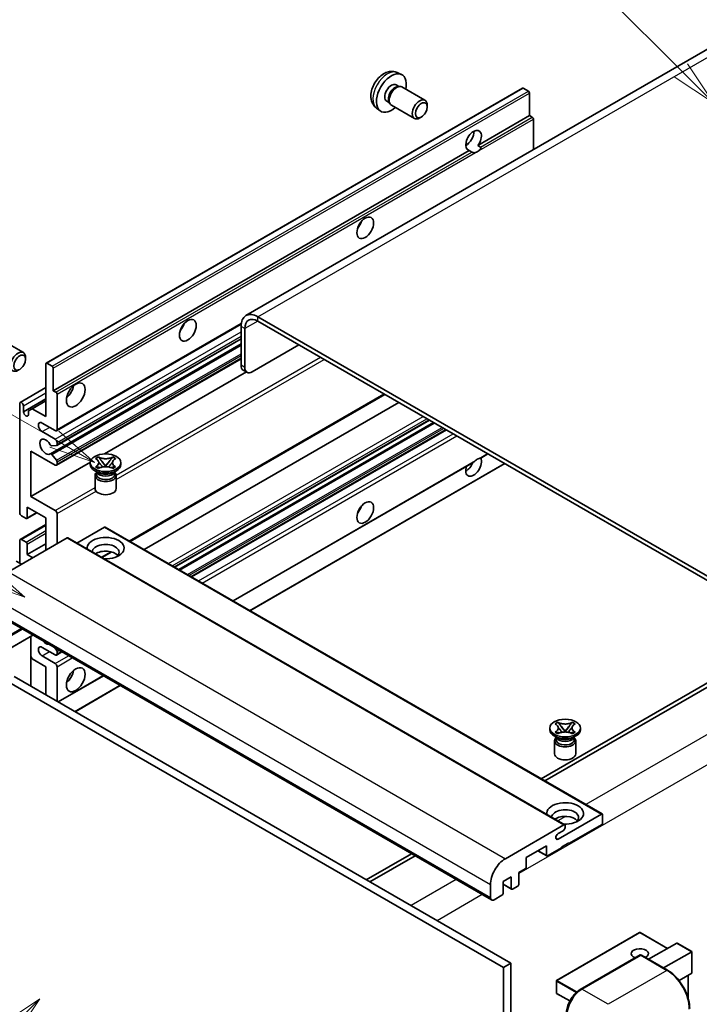
# Model space of a CAD drawing. Units: millimetres. Extents: x -12 to 10224, y 3 to 1689.
# Drawn here: x 276 to 496, y 1150 to 1470 of the extents above; entities that cross this region are included whole.
import ezdxf

# ---------------------------------------------------------------- set-up
doc = ezdxf.new("R2010")
doc.units = ezdxf.units.MM
for name, color, linetype, lineweight in [('Symbol (TK)', 100, 'Continuous', 18), ('Visible (ISO)', 7, 'Continuous', 35), ('Visible Narrow (ISO)', 7, 'Continuous', 25)]:
    doc.layers.add(name, color=color, linetype=linetype, lineweight=lineweight)
doc.styles.add('Note Text (TK2)', font='MS PGothic.ttf')

# ---------------------------------------------------------------- blocks, each defined once
blk = doc.blocks.new('バルーン6')
at = {"layer": 'Symbol (TK)', "color": 100}
for p, q in [((98.145, 249.698), (91.81, 256.033)), ((99.912, 247.93), (98.498, 250.052)), ((97.791, 249.345), (99.912, 247.93)), ((98.145, 249.698), (99.912, 247.93))]:
    blk.add_line(p, q, dxfattribs=at)
at = {"layer": 'Symbol (TK)'}
blk.add_circle((89.697, 258.146), 3, dxfattribs=at)
at = {"layer": 'Symbol (TK)', "color": 7, "insert": (89.697, 258.14), "char_height": 2, "attachment_point": 5, "style": 'Note Text (TK2)'}
blk.add_mtext('6', dxfattribs=at)
blk = doc.blocks.new('バルーン11')
at = {"layer": 'Symbol (TK)', "color": 100}
for p, q in [((60.499, 222.46), (52.864, 226.868)), ((62.664, 221.21), (60.749, 222.893)), ((60.499, 222.46), (62.664, 221.21)), ((60.249, 222.027), (62.664, 221.21))]:
    blk.add_line(p, q, dxfattribs=at)
at = {"layer": 'Symbol (TK)'}
blk.add_circle((50.266, 228.368), 3, dxfattribs=at)
at = {"layer": 'Symbol (TK)', "color": 7, "insert": (50.266, 228.35), "char_height": 2, "attachment_point": 5, "style": 'Note Text (TK2)'}
blk.add_mtext('4', dxfattribs=at)
blk = doc.blocks.new('バルーン12')
at = {"layer": 'Symbol (TK)', "color": 100}
for p, q in [((63.472, 199.474), (61.351, 198.06)), ((61.705, 197.707), (63.472, 199.474)), ((62.058, 197.353), (63.472, 199.474)), ((61.705, 197.707), (51.711, 187.713))]:
    blk.add_line(p, q, dxfattribs=at)
at = {"layer": 'Symbol (TK)'}
blk.add_circle((49.597, 185.599), 3, dxfattribs=at)
at = {"layer": 'Symbol (TK)', "color": 7, "insert": (49.597, 185.576), "char_height": 2, "attachment_point": 5, "style": 'Note Text (TK2)'}
blk.add_mtext('1', dxfattribs=at)
blk = doc.blocks.new('バルーン13')
at = {"layer": 'Symbol (TK)', "color": 100}
for p, q in [((64.266, 229.739), (49.825, 238.076)), ((66.431, 228.489), (64.516, 230.172)), ((64.266, 229.739), (66.431, 228.489)), ((64.016, 229.306), (66.431, 228.489))]:
    blk.add_line(p, q, dxfattribs=at)
at = {"layer": 'Symbol (TK)'}
blk.add_circle((47.227, 239.576), 3, dxfattribs=at)
at = {"layer": 'Symbol (TK)', "color": 7, "insert": (47.227, 239.553), "char_height": 2, "attachment_point": 5, "style": 'Note Text (TK2)'}
blk.add_mtext('11', dxfattribs=at)

msp = doc.modelspace()

# ---------------------------------------------------------------- linework, layer by layer
at = {"layer": 'Visible (ISO)'}
for p, q in [((506.2057, 1464.4439), (349.228, 1373.8128)), ((398.2726, 1452.6911), (399.6306, 1452.0902)), ((284.4003, 1358.3744), (438.9536, 1447.6058)), ((397.9509, 1448.691), (398.8478, 1448.1732)), ((398.4874, 1448.1529), (399.115, 1448.1882)), ((399.832, 1448.03), (407.3118, 1443.7116)), ((440.9078, 1446.6005), (439.2107, 1447.5803)), ((441.2715, 1438.6921), (441.2715, 1445.9706)), ((391.5871, 1441.1115), (392.7866, 1440.236)), ((394.8905, 1443.3902), (395.7874, 1442.8724)), ((395.6247, 1443.1946), (395.908, 1442.6334)), ((396.4035, 1442.0916), (403.8832, 1437.7731)), ((408.022, 1441.5415), (408.0219, 1442.1427)), ((406.1177, 1438.2432), (405.5969, 1437.9426)), ((424.4958, 1429.0067), (441.2715, 1438.6921)), ((442.12, 1438.2022), (441.2715, 1438.6921)), ((442.4836, 1427.654), (442.4836, 1437.5724)), ((420.5437, 1429.1144), (421.254, 1429.5245)), ((424.4958, 1429.0067), (425.3444, 1428.5168)), ((286.7181, 1349.4607), (421.6816, 1427.3819)), ((422.5301, 1426.892), (421.6816, 1427.3819)), ((287.7528, 1336.471), (347.6759, 1371.0676)), ((531.8821, 1270.2022), (353.0851, 1373.4307)), ((531.8821, 1268.8025), (353.0851, 1372.031)), ((347.6303, 1370.2814), (347.6303, 1357.684)), ((348.8425, 1369.5815), (348.8425, 1356.9842)), ((269.5223, 1366.1471), (277.0021, 1361.8287)), ((285.766, 1328.955), (347.6303, 1364.6724)), ((287.8238, 1331.7147), (347.6303, 1366.244)), ((351.2669, 1355.5845), (366.4192, 1364.3326)), ((277.7123, 1359.6585), (277.7122, 1360.2598)), ((284.2937, 1341.0625), (284.2937, 1358.1389)), ((284.6574, 1358.3489), (286.3545, 1357.3691)), ((287.7528, 1325.2733), (347.6303, 1359.8436)), ((286.7181, 1356.7392), (286.7181, 1349.4607)), ((303.3122, 1328.9476), (349.3535, 1355.5296)), ((349.5526, 1355.4146), (348.3404, 1356.1145)), ((275.986, 1345.654), (284.2937, 1350.4505)), ((286.7181, 1349.4607), (287.5666, 1348.9708)), ((287.9303, 1348.341), (287.9303, 1336.8634)), ((311.6059, 1300.5529), (394.2474, 1348.266)), ((275.8085, 1309.919), (275.8085, 1345.2616)), ((277.0207, 1342.6022), (284.2937, 1346.8013)), ((279.8693, 1343.6169), (284.2937, 1346.1714)), ((316.2036, 1297.8985), (398.845, 1345.6115)), ((277.0207, 1344.5618), (277.0207, 1342.6022)), ((278.6571, 1342.9171), (279.8693, 1343.6169)), ((278.6571, 1341.6574), (278.6571, 1342.9171)), ((279.8693, 1343.6169), (284.2937, 1341.0625)), ((287.3242, 1336.5134), (283.0816, 1338.9629)), ((326.0883, 1292.1915), (408.7297, 1339.9046)), ((327.425, 1291.4197), (410.0665, 1339.1328)), ((283.0816, 1336.1635), (287.3242, 1333.714)), ((331.6069, 1289.0053), (414.2484, 1336.7184)), ((287.9303, 1332.6642), (287.9303, 1331.9501)), ((279.445, 1329.8648), (279.445, 1315.1679)), ((287.3242, 1325.3158), (279.445, 1329.8648)), ((287.7485, 1331.6915), (286.2051, 1331.5536)), ((279.445, 1315.1679), (298.7315, 1326.3029)), ((286.2012, 1328.773), (287.7447, 1326.8811)), ((287.9303, 1326.4078), (287.9303, 1325.6657)), ((298.7172, 1325.5257), (298.7172, 1326.0856)), ((300.436, 1327.427), (301.3653, 1327.9635)), ((300.5289, 1327.3733), (300.436, 1327.427)), ((301.3653, 1327.9635), (301.4583, 1327.9099)), ((301.3653, 1327.9635), (301.4719, 1327.8261)), ((302.4216, 1326.6016), (303.6875, 1324.9695)), ((303.6899, 1324.9695), (304.9557, 1326.6016)), ((305.9055, 1327.8261), (306.012, 1327.9635)), ((305.9191, 1327.9099), (306.012, 1327.9635)), ((306.012, 1327.9635), (306.9414, 1327.427)), ((306.9414, 1327.427), (306.8484, 1327.3733)), ((308.6601, 1325.5257), (308.6601, 1326.0856)), ((345.0829, 1281.2249), (422.9628, 1326.1889)), ((425.4259, 1327.611), (427.7244, 1328.938)), ((301.2643, 1322.8663), (300.1733, 1323.4961)), ((300.436, 1324.7442), (300.5289, 1324.7979)), ((301.3653, 1324.2077), (300.436, 1324.7442)), ((300.436, 1324.7442), (300.5426, 1324.7299)), ((300.8502, 1322.8875), (300.6742, 1323.207)), ((300.7101, 1323.1418), (300.7101, 1322.3064)), ((301.4583, 1324.2613), (301.3653, 1324.2077)), ((301.4923, 1324.602), (302.0443, 1324.5277)), ((303.3727, 1324.7856), (303.6887, 1324.968)), ((303.6887, 1324.9686), (303.6887, 1324.968)), ((303.6887, 1324.968), (304.0046, 1324.7856)), ((305.333, 1324.5277), (305.8851, 1324.602)), ((306.012, 1324.2077), (305.9191, 1324.2613)), ((306.9414, 1324.7442), (306.012, 1324.2077)), ((306.113, 1322.8663), (307.204, 1323.4961)), ((306.5272, 1322.8875), (306.7031, 1323.207)), ((306.6672, 1323.1418), (306.6672, 1322.3064)), ((306.8348, 1324.7299), (306.9414, 1324.7442)), ((306.8484, 1324.7979), (306.9414, 1324.7442)), ((350.5378, 1278.0756), (433.1792, 1325.7887)), ((300.2601, 1321.939), (300.2601, 1317.6873)), ((307.1172, 1321.939), (307.1172, 1317.6873)), ((279.445, 1315.1679), (287.3242, 1310.6188)), ((278.2328, 1311.6686), (278.2328, 1308.2393)), ((284.2937, 1308.1693), (278.2328, 1311.6686)), ((277.8692, 1308.0294), (276.4146, 1308.8692)), ((278.1263, 1308.0039), (281.3533, 1309.867)), ((284.2937, 1297.6715), (284.2937, 1308.1693)), ((287.9303, 1309.569), (287.9303, 1299.7711)), ((275.986, 1301.2132), (284.2937, 1306.0097)), ((303.325, 1305.16), (294.3843, 1299.998)), ((303.5822, 1305.1854), (464.8025, 1212.1048)), ((291.2032, 1301.6607), (272.1719, 1290.673)), ((275.8085, 1293.4724), (275.8085, 1300.8209)), ((276.4146, 1301.1708), (277.8692, 1300.331)), ((291.4603, 1301.6862), (452.6807, 1208.6055)), ((278.2328, 1296.2718), (284.2937, 1299.7711)), ((278.2328, 1299.7011), (278.2328, 1296.2718)), ((302.5145, 1295.304), (305.6654, 1297.1232)), ((276.4146, 1293.1225), (274.7175, 1294.1023)), ((278.2328, 1296.2718), (280.0511, 1295.222)), ((267.6782, 1277.2908), (428.8986, 1184.2102)), ((280.0841, 1270.1283), (264.4997, 1261.1306)), ((279.374, 1269.7183), (279.374, 1253.6217)), ((287.3242, 1263.7286), (283.0816, 1266.1781)), ((287.0854, 1266.0861), (287.7485, 1265.2612)), ((279.8693, 1262.4339), (279.374, 1263.2917)), ((284.2937, 1259.8794), (279.8693, 1262.4339)), ((283.0816, 1263.3787), (287.3242, 1260.9292)), ((287.7528, 1263.6861), (289.4975, 1264.6935)), ((287.9303, 1264.7926), (287.9303, 1264.0785)), ((284.2937, 1250.7813), (284.2937, 1259.8794)), ((287.9303, 1259.8794), (287.9303, 1248.6817)), ((273.9902, 1256.73), (435.2105, 1163.6494)), ((288.3234, 1248.4548), (302.9736, 1256.9131)), ((504.608, 1257.9548), (444.998, 1223.5389)), ((446.2102, 1222.8391), (505.8202, 1257.2549)), ((271.5658, 1255.3303), (432.7862, 1162.2497)), ((293.7782, 1245.3054), (308.4284, 1253.7637)), ((447.8158, 1239.4436), (447.8158, 1240.0035)), ((449.5345, 1241.3449), (450.4638, 1241.8815)), ((449.6274, 1241.2913), (449.5345, 1241.3449)), ((450.4638, 1241.8815), (450.5568, 1241.8278)), ((450.4638, 1241.8815), (450.5704, 1241.7441)), ((451.5202, 1240.5195), (452.786, 1238.8875)), ((452.7884, 1238.8875), (454.0542, 1240.5195)), ((455.004, 1241.7441), (455.1105, 1241.8815)), ((455.0176, 1241.8278), (455.1105, 1241.8815)), ((455.1105, 1241.8815), (456.0399, 1241.3449)), ((456.0399, 1241.3449), (455.947, 1241.2913)), ((457.7586, 1239.4436), (457.7586, 1240.0035)), ((450.3628, 1236.7842), (449.2719, 1237.4141)), ((449.5345, 1238.6621), (449.6274, 1238.7158)), ((450.4638, 1238.1256), (449.5345, 1238.6621)), ((449.5345, 1238.6621), (449.6411, 1238.6478)), ((449.9487, 1236.8054), (449.7727, 1237.1249)), ((449.8086, 1237.0597), (449.8086, 1236.2243)), ((450.5568, 1238.1792), (450.4638, 1238.1256)), ((450.5908, 1238.5199), (451.1428, 1238.4456)), ((452.4713, 1238.7035), (452.7872, 1238.8859)), ((452.7872, 1238.8865), (452.7872, 1238.8859)), ((452.7872, 1238.8859), (453.1031, 1238.7035)), ((454.4316, 1238.4456), (454.9836, 1238.5199)), ((455.1105, 1238.1256), (455.0176, 1238.1792)), ((456.0399, 1238.6621), (455.1105, 1238.1256)), ((455.2116, 1236.7842), (456.3025, 1237.4141)), ((455.6257, 1236.8054), (455.8016, 1237.1249)), ((455.7658, 1237.0597), (455.7658, 1236.2243)), ((455.9333, 1238.6478), (456.0399, 1238.6621)), ((455.947, 1238.7158), (456.0399, 1238.6621)), ((449.3586, 1235.8569), (449.3586, 1231.6053)), ((456.2158, 1235.8569), (456.2158, 1231.6053)), ((450.5143, 1203.9785), (464.5454, 1212.0793)), ((464.909, 1211.8694), (464.909, 1209.2099)), ((433.3923, 1197.5924), (452.4235, 1208.5801)), ((452.7872, 1208.3701), (452.7872, 1207.7403)), ((464.5454, 1208.5801), (453.9994, 1202.4913)), ((452.1811, 1206.6905), (450.5143, 1205.7282)), ((446.7263, 1201.7915), (440.1805, 1198.0123)), ((446.7263, 1198.7121), (446.7263, 1201.7915)), ((453.9994, 1202.7713), (451.575, 1201.3716)), ((451.575, 1201.3716), (451.575, 1201.0916)), ((453.7569, 1202.6313), (453.9994, 1202.4913)), ((453.9994, 1202.4913), (453.9994, 1202.7713)), ((402.8886, 1199.2271), (388.2384, 1190.7688)), ((389.4506, 1190.0689), (404.1008, 1198.5272)), ((443.9088, 1200.1648), (446.8328, 1198.4767)), ((451.575, 1201.0916), (447.0899, 1198.5022)), ((440.1805, 1198.0123), (440.1805, 1194.9329)), ((435.3318, 1191.7136), (432.665, 1190.1739)), ((435.3318, 1187.9344), (435.3318, 1191.7136)), ((439.8168, 1194.3031), (437.7561, 1193.1133)), ((437.7561, 1193.1133), (437.7561, 1189.3341)), ((428.5435, 1184.995), (428.5435, 1189.1941)), ((432.665, 1190.1739), (432.665, 1186.3947)), ((432.665, 1189.3001), (435.4383, 1187.699)), ((437.3925, 1188.7042), (435.6954, 1187.7244)), ((432.3013, 1185.7648), (429.7557, 1184.2951)), ((476.9451, 1173.6658), (450.0347, 1158.1291)), ((486.0512, 1168.5074), (477.1166, 1173.6658)), ((479.8838, 1164.9467), (489.0315, 1170.2281)), ((493.9304, 1167.4576), (489.1527, 1170.2161)), ((457.7247, 1155.1674), (477.1196, 1166.3651)), ((477.3339, 1166.2739), (458.242, 1155.2512)), ((477.3278, 1166.3403), (477.3945, 1166.3018)), ((486.0335, 1161.3961), (477.5482, 1166.2951)), ((484.7325, 1162.1472), (493.8802, 1167.4287)), ((493.8802, 1167.4287), (493.9304, 1167.4576)), ((493.9304, 1167.4576), (493.9304, 1160.5411)), ((435.2105, 1163.6494), (432.7862, 1162.2497)), ((435.2105, 1163.6494), (435.2105, 1054.4722)), ((432.7862, 1162.2497), (432.7862, 1053.0725)), ((493.8802, 1160.4301), (489.7592, 1158.0508)), ((492.7182, 1159.7592), (492.7182, 1152.2933)), ((449.949, 1157.9806), (449.949, 1154.0614)), ((454.3248, 1151.4361), (450.0347, 1153.913))]:
    msp.add_line(p, q, dxfattribs=at)
for centre, start, end in [((477.0309, 1173.5174), 60, 120), ((450.1204, 1157.9806), 120, 180), ((450.1204, 1154.0614), 180, 240)]:
    msp.add_arc(centre, 0.1714, start, end, dxfattribs=at)
for centre, major_axis, start_param, end_param in [((396.4207, 1446.0406), (3.4286, 5.9385), 5.23598776, 10.47197551), ((396.4207, 1446.0406), (1.5302, 2.6504), 0, 3.14159265), ((397.5972, 1445.3613), (1.5302, 2.6504), 0.36144194, 2.78015071), ((398.1177, 1445.0608), (1.7143, 2.9692), 0, 3.14159264), ((439.2107, 1447.1604), (-0.2571, 0.4454), 5.49778714, 6.28318531), ((405.5975, 1440.7424), (1.7143, 2.9692), 5.49801994, 10.20994333), ((440.9078, 1446.1806), (-0.2571, 0.4454), 3.92699082, 5.49778714), ((442.12, 1437.7823), (-0.2571, 0.4454), 3.92699082, 5.49778714), ((423.0887, 1430.6438), (-1.8, -3.1177), 1.37108371, 6.48289793), ((420.6643, 1432.0435), (1.8, 3.1177), 3.88043833, 5.54433963), ((424.3009, 1429.944), (-1.8, -3.1177), 0.56674497, 1.00405136), ((384.2989, 1404.3993), (1.9286, 3.3404), 4.37255207, 5.05222589), ((353.0851, 1367.132), (-3.8571, 6.6808), 5.49778714, 7.06858347), ((326.7202, 1371.1562), (1.9286, 3.3404), 4.37255207, 5.05222589), ((353.0851, 1367.132), (-3, 5.1962), 5.49778714, 7.06858347), ((275.2878, 1358.8594), (1.7143, 2.9692), 5.49801994, 10.20994333), ((284.6574, 1357.929), (-0.2571, 0.4454), 5.49778714, 7.06858347), ((286.3545, 1356.9492), (0.2571, -0.4454), 0.78539816, 2.35619449), ((350.0547, 1359.0837), (-1.7143, -2.9692), 5.49778714, 6.28318531), ((351.2669, 1358.3839), (-1.7143, -2.9692), 5.49778714, 7.06858347), ((287.5666, 1348.5509), (0.2571, -0.4454), 0.78539816, 2.35619449), ((290.3547, 1350.1606), (2.1429, 3.7115), 4.15479015, 5.26998781), ((276.4146, 1344.9117), (-0.4286, 0.7423), 3.92699082, 7.06858347), ((277.8389, 1342.2413), (0.5826, -1.0091), 4.04450246, 6.95107183), ((283.0816, 1337.5632), (-0.8571, 1.4846), 5.49778714, 8.6393798), ((287.3242, 1337.2133), (0.4286, -0.7423), 5.49778714, 7.06858347), ((284.2937, 1331.2645), (-1.3714, 2.3754), 4.64831773, 9.48877222), ((287.3242, 1333.0142), (0.4286, -0.7423), 0.78539816, 2.35619449), ((286.0233, 1332.0222), (0.2571, -0.4454), 4.64831773, 6.02138592), ((287.5666, 1332.1601), (0.2571, -0.4454), 6.02138592, 7.06858347), ((286.0231, 1328.5097), (-0.2571, 0.4454), 4.98615215, 6.34717957), ((287.5666, 1326.6177), (0.2571, -0.4454), 0.78539816, 1.8445595), ((423.0887, 1324.9658), (1.8, 3.1177), 1.89967508, 5.95827663), ((420.6643, 1326.3655), (1.8, 3.1177), 3.88043833, 4.9607944), ((424.3009, 1324.266), (1.8, 3.1177), 0.56674497, 1.00405136), ((287.3242, 1326.0156), (0.4286, -0.7423), 5.49778714, 7.06858347), ((303.6887, 1325.5257), (-4.9714, 0), 0, 3.14159265), ((303.6887, 1321.939), (-3.4286, 0), 5.76506171, 9.94290156), ((303.6887, 1323.4087), (2.9786, 0), 3.44947975, 5.97529822), ((303.6887, 1324.266), (-3.4286, 0), 0.78539816, 2.35619449), ((303.6887, 1322.3064), (-2.9786, 0), 0, 2.35619449), ((303.6887, 1322.3064), (2.9786, 0), 5.49778714, 6.28318531), ((303.6887, 1317.6873), (-3.4286, 0), 0, 3.14159265), ((276.4146, 1309.569), (-0.4286, 0.7423), 0.78539816, 2.35619449), ((287.3242, 1309.919), (0.4286, -0.7423), 0.78539816, 2.35619449), ((384.2989, 1312.0185), (1.9286, 3.3404), 4.37255207, 5.05222589), ((277.8692, 1308.4493), (0.2571, -0.4454), 5.49778714, 7.06858347), ((303.325, 1304.74), (0.2571, 0.4454), 0, 0.78539816), ((276.4146, 1300.4709), (-0.4286, 0.7423), 5.49778714, 7.06858347), ((277.8692, 1299.9111), (0.2571, -0.4454), 0.78539816, 2.35619449), ((291.2032, 1301.2408), (0.2571, 0.4454), 0, 0.78539816), ((303.6887, 1298.3714), (-6, 0), 1.4859354, 6.36804624), ((303.6887, 1297.0417), (4.3714, 0), 5.6701034, 9.38273142), ((303.6887, 1294.8721), (-4.3714, 0), 3.585875, 5.56675786), ((283.0816, 1264.7784), (-0.8571, 1.4846), 5.49778714, 8.6393798), ((284.2937, 1269.6774), (1.3714, -2.3754), 5.01109219, 5.9844821), ((287.5666, 1265.0026), (0.2571, -0.4454), 0.78539816, 1.83259571), ((287.3242, 1264.4284), (0.4286, -0.7423), 5.49778714, 7.06858347), ((287.3242, 1260.2293), (0.4286, -0.7423), 0.78539816, 2.35619449), ((290.3547, 1257.7798), (2.1429, 3.7115), 4.15479015, 5.26998781), ((452.7872, 1239.4436), (-4.9714, 0), 0, 3.14159265), ((452.7872, 1235.8569), (-3.4286, 0), 5.76506171, 9.94290156), ((452.7872, 1237.3266), (2.9786, 0), 3.44947975, 5.97529822), ((452.7872, 1238.1839), (-3.4286, 0), 0.78539816, 2.35619449), ((452.7872, 1236.2243), (-2.9786, 0), 0, 2.35619449), ((452.7872, 1236.2243), (2.9786, 0), 5.49778714, 6.28318531), ((452.7872, 1231.6053), (-3.4286, 0), 0, 3.14159265), ((452.7872, 1212.2893), (-6, 0), 1.4859354, 6.36804624), ((452.7872, 1210.9596), (4.3714, 0), 5.6701034, 9.38273142), ((452.7872, 1208.79), (-4.3714, 0), 3.585875, 5.56675786), ((464.5454, 1211.6594), (0.2571, 0.4454), 5.49778714, 7.06858347), ((452.1811, 1207.3903), (-0.4286, -0.7423), 0.78539816, 2.35619449), ((452.4235, 1208.1602), (0.2571, 0.4454), 5.49778714, 7.06858347), ((464.5454, 1209), (-0.2571, -0.4454), 0.78539816, 2.35619449), ((450.5143, 1204.8534), (-0.5357, -0.9279), 3.92699082, 7.06858347), ((447.0899, 1198.9221), (-0.2571, -0.4454), 5.49778714, 7.06858347), ((433.3923, 1191.9935), (3.4286, 5.9385), 0.78539816, 2.35619449), ((439.8168, 1194.723), (-0.2571, -0.4454), 0.78539816, 2.35619449), ((437.3925, 1189.1241), (-0.2571, -0.4454), 0.78539816, 2.35619449), ((432.3013, 1186.1847), (-0.2571, -0.4454), 0.78539816, 2.35619449), ((435.6954, 1188.1443), (-0.2571, -0.4454), 5.49778714, 7.06858347), ((429.7557, 1185.6948), (-0.8571, -1.4846), 5.49778714, 7.06858347), ((489.1527, 1170.0181), (0.1212, -0.21), 2.35619449, 3.14159265), ((477.0309, 1166.7988), (-2.7789, 0), 2.26572777, 7.28396894), ((477.3339, 1165.9939), (-0.2143, 0.3712), 6.14128825, 6.28318531), ((477.3339, 1165.924), (0.2143, 0.3712), 0, 0.78539816), ((493.759, 1160.6401), (-0.1212, 0.21), 3.14159265, 3.92699082), ((458.242, 1149.6524), (-3.4286, -5.9385), 3.92699082, 5.49778714)]:
    msp.add_ellipse(centre, major_axis=major_axis, ratio=0.57735027, start_param=start_param, end_param=end_param, dxfattribs=at)
for centre, major_axis in [((406.1181, 1440.4418), (1.3462, 2.3317)), ((387.9354, 1402.2997), (-1.9286, -3.3404)), ((330.3567, 1369.0566), (-1.9286, -3.3404)), ((275.8085, 1358.5588), (1.3462, 2.3317)), ((293.9912, 1348.061), (-2.1429, -3.7115)), ((303.6887, 1326.0856), (4.9714, 0)), ((387.9354, 1309.919), (-1.9286, -3.3404)), ((293.9912, 1255.6803), (-2.1429, -3.7115)), ((452.7872, 1240.0035), (4.9714, 0))]:
    msp.add_ellipse(centre, major_axis=major_axis, ratio=0.57735027, dxfattribs=at)
for points, knots in [([(398.2726, 1452.6911), (397.8345, 1452.8851), (397.3693, 1452.9961), (396.4077, 1453.0745), (395.9166, 1453.0239), (394.8817, 1452.7777), (394.3578, 1452.5479), (393.2757, 1451.9089), (392.7415, 1451.4662), (391.7633, 1450.4415), (391.3261, 1449.852), (390.5976, 1448.5974), (390.305, 1447.9337), (389.8874, 1446.5519), (389.7626, 1445.8336), (389.7556, 1444.3966), (389.8595, 1443.6725), (390.3723, 1442.436), (390.6975, 1441.9199), (391.2823, 1441.3513), (391.4302, 1441.2261), (391.5871, 1441.1115)], [0.84730152, 0.84730152, 0.84730152, 0.84730152, 1.05226137, 1.05226137, 1.28485125, 1.28485125, 1.58220865, 1.58220865, 1.9574686, 1.9574686, 2.35189349, 2.35189349, 2.74172985, 2.74172985, 3.13599765, 3.13599765, 3.51030353, 3.51030353, 3.78196582, 3.78196582, 3.86508746, 3.86508746, 3.86508746, 3.86508746]), ([(425.3444, 1428.5168), (425.3807, 1428.4959), (425.4092, 1428.4626), (425.4441, 1428.3824), (425.4507, 1428.3358), (425.4491, 1428.2364), (425.4351, 1428.1691), (425.3754, 1427.992), (425.2918, 1427.8566), (425.1096, 1427.6255), (424.9852, 1427.5035), (424.8531, 1427.3934)], [-0.2570614387, -0.2570614387, -0.2570614387, -0.2570614387, -0.2480685903, -0.2480685903, -0.2390757418, -0.2390757418, -0.2277259033, -0.2277259033, -0.2025498125, -0.2025498125, -0.1716905209, -0.1716905209, -0.1716905209, -0.1716905209]), ([(423.7487, 1426.7558), (423.6166, 1426.7134), (423.4852, 1426.6876), (423.2487, 1426.677), (423.1158, 1426.6874), (422.9377, 1426.7272), (422.869, 1426.7467), (422.7624, 1426.7837), (422.7104, 1426.8041), (422.6124, 1426.8478), (422.5664, 1426.871), (422.5301, 1426.892)], [-0.0853709179, -0.0853709179, -0.0853709179, -0.0853709179, -0.0545116262, -0.0545116262, -0.0293355354, -0.0293355354, -0.0179856969, -0.0179856969, -0.0089928485, -0.0089928485, 0, 0, 0, 0]), ([(300.5289, 1327.3733), (300.8234, 1327.2033), (301.0567, 1327.0013), (301.3758, 1326.5539), (301.4565, 1326.3125), (301.449, 1325.8351), (301.3672, 1325.6037), (301.0534, 1325.1671), (300.8213, 1324.9667), (300.5289, 1324.7979)], [0, 0, 0, 0, 0.072885793, 0.072885793, 0.146658287, 0.146658287, 0.217581823, 0.217581823, 0.289952455, 0.289952455, 0.289952455, 0.289952455]), ([(301.4326, 1326.2912), (301.4408, 1326.2791), (301.4507, 1326.265), (301.4742, 1326.2323), (301.4884, 1326.2131), (301.5227, 1326.1678), (301.5434, 1326.1411), (301.5992, 1326.0705), (301.6353, 1326.0262), (301.743, 1325.8959), (301.8157, 1325.8104), (302.0813, 1325.4994), (302.2758, 1325.2773), (302.5205, 1324.9514), (302.5844, 1324.8614), (302.653, 1324.745), (302.6659, 1324.7219), (302.678, 1324.6987)], [0.066291801, 0.066291801, 0.066291801, 0.066291801, 0.070187519, 0.070187519, 0.074729259, 0.074729259, 0.080731294, 0.080731294, 0.090656636, 0.090656636, 0.110328674, 0.110328674, 0.162837598, 0.162837598, 0.181946023, 0.181946023, 0.186576357, 0.186576357, 0.186576357, 0.186576357]), ([(305.9191, 1327.9099), (305.6246, 1327.7399), (305.2747, 1327.6052), (304.4997, 1327.421), (304.0817, 1327.3744), (303.2549, 1327.3787), (302.8541, 1327.4259), (302.0978, 1327.6071), (301.7507, 1327.7411), (301.4583, 1327.9099)], [0, 0, 0, 0, 0.072885793, 0.072885793, 0.146658287, 0.146658287, 0.217581823, 0.217581823, 0.289952455, 0.289952455, 0.289952455, 0.289952455]), ([(302.4216, 1326.6016), (302.3163, 1326.7375), (302.2163, 1326.8705), (301.9804, 1327.1808), (301.8847, 1327.3047), (301.6455, 1327.607), (301.5586, 1327.7144), (301.4719, 1327.8261)], [0, 0, 0, 0, 0.0306367579, 0.0306367579, 0.0633579056, 0.0633579056, 0.093091513, 0.093091513, 0.093091513, 0.093091513]), ([(304.6994, 1324.6987), (304.7, 1324.6998), (304.7006, 1324.701), (304.7271, 1324.7514), (304.7566, 1324.8001), (304.841, 1324.9297), (304.8991, 1325.009), (305.0887, 1325.2557), (305.2259, 1325.4172), (305.4627, 1325.6948), (305.5627, 1325.8109), (305.6986, 1325.9735), (305.7357, 1326.0183), (305.7959, 1326.0929), (305.8196, 1326.1227), (305.8661, 1326.1826), (305.8892, 1326.2132), (305.9195, 1326.255), (305.9292, 1326.2685), (305.94, 1326.2842), (305.9424, 1326.2878), (305.9447, 1326.2912)], [0.018093213, 0.018093213, 0.018093213, 0.018093213, 0.018320555, 0.018320555, 0.028222973, 0.028222973, 0.045383463, 0.045383463, 0.082990685, 0.082990685, 0.109990992, 0.109990992, 0.120123365, 0.120123365, 0.126810052, 0.126810052, 0.133730941, 0.133730941, 0.137307073, 0.137307073, 0.138410721, 0.138410721, 0.138410721, 0.138410721]), ([(305.9055, 1327.8261), (305.8095, 1327.7024), (305.7091, 1327.5788), (305.4547, 1327.2559), (305.3648, 1327.1389), (305.1352, 1326.8363), (305.0488, 1326.7217), (304.9557, 1326.6016)], [0, 0, 0, 0, 0.0279076229, 0.0279076229, 0.0541181619, 0.0541181619, 0.0746286333, 0.0746286333, 0.0746286333, 0.0746286333]), ([(306.8484, 1324.7979), (306.5539, 1324.9679), (306.3207, 1325.1699), (306.0016, 1325.6173), (305.9209, 1325.8587), (305.9284, 1326.3361), (306.0101, 1326.5675), (306.3239, 1327.0041), (306.556, 1327.2045), (306.8484, 1327.3733)], [0, 0, 0, 0, 0.072885793, 0.072885793, 0.146658287, 0.146658287, 0.217581823, 0.217581823, 0.289952455, 0.289952455, 0.289952455, 0.289952455]), ([(422.9628, 1326.189), (422.9732, 1326.1949), (422.9833, 1326.2009), (423.1158, 1326.2818), (423.2487, 1326.3887), (423.4852, 1326.5885), (423.6166, 1326.7064), (423.7487, 1326.8166)], [-0.2297186485, -0.2297186485, -0.2297186485, -0.2297186485, -0.2277259033, -0.2277259033, -0.2025498125, -0.2025498125, -0.1716905209, -0.1716905209, -0.1716905209, -0.1716905209]), ([(424.8531, 1327.4542), (424.9852, 1327.4966), (425.1096, 1327.5264), (425.2918, 1327.5683), (425.3754, 1327.5864), (425.4198, 1327.6076), (425.4229, 1327.6093), (425.4258, 1327.611)], [-0.0853709179, -0.0853709179, -0.0853709179, -0.0853709179, -0.0545116262, -0.0545116262, -0.0293355354, -0.0293355354, -0.0273427902, -0.0273427902, -0.0273427902, -0.0273427902]), ([(301.4923, 1324.602), (301.3869, 1324.6162), (301.2825, 1324.6313), (301.04, 1324.6653), (300.9437, 1324.6784), (300.7111, 1324.7083), (300.6292, 1324.7182), (300.5426, 1324.7299)], [0, 0, 0, 0, 0.0306367579, 0.0306367579, 0.0633579056, 0.0633579056, 0.093091513, 0.093091513, 0.093091513, 0.093091513]), ([(301.4583, 1324.2613), (301.7528, 1324.4313), (302.1027, 1324.566), (302.8776, 1324.7502), (303.2957, 1324.7968), (304.1225, 1324.7925), (304.5233, 1324.7453), (305.2796, 1324.5641), (305.6267, 1324.4301), (305.9191, 1324.2613)], [0, 0, 0, 0, 0.072885793, 0.072885793, 0.146658287, 0.146658287, 0.217581823, 0.217581823, 0.289952455, 0.289952455, 0.289952455, 0.289952455]), ([(303.6887, 1324.9686), (303.6886, 1324.9686), (303.6886, 1324.9686), (303.6884, 1324.9687), (303.6883, 1324.9688), (303.6881, 1324.9689), (303.688, 1324.969), (303.6878, 1324.9691), (303.6878, 1324.9692), (303.6877, 1324.9692), (303.6877, 1324.9693), (303.6876, 1324.9694), (303.6876, 1324.9694), (303.6876, 1324.9694), (303.6875, 1324.9694), (303.6875, 1324.9694), (303.6875, 1324.9695), (303.6875, 1324.9695), (303.6875, 1324.9695), (303.6875, 1324.9695), (303.6875, 1324.9695), (303.6875, 1324.9695)], [0.0000813589658, 0.0000813589658, 0.0000813589658, 0.0000813589658, 0.0000886547804, 0.0000886547804, 0.0001116313423, 0.0001116313423, 0.0001345645454, 0.0001345645454, 0.0001458173852, 0.0001458173852, 0.0001568303456, 0.0001568303456, 0.000162226718, 0.000162226718, 0.0001648942266, 0.0001648942266, 0.0001675401949, 0.0001675401949, 0.0001688548644, 0.0001688548644, 0.0001712783269, 0.0001712783269, 0.0001712783269, 0.0001712783269]), ([(303.6899, 1324.9695), (303.6899, 1324.9695), (303.6899, 1324.9695), (303.6898, 1324.9694), (303.6898, 1324.9694), (303.6898, 1324.9694), (303.6897, 1324.9693), (303.6897, 1324.9693), (303.6897, 1324.9693), (303.6896, 1324.9692), (303.6896, 1324.9692), (303.6895, 1324.9691), (303.6894, 1324.969), (303.6893, 1324.9689), (303.6891, 1324.9688), (303.6889, 1324.9687), (303.6888, 1324.9687), (303.6887, 1324.9686)], [0, 0, 0, 0, 0.0000052612573, 0.0000052612573, 0.0000106101267, 0.0000106101267, 0.0000160401592, 0.0000160401592, 0.0000215441929, 0.0000215441929, 0.0000327423002, 0.0000327423002, 0.0000441350315, 0.0000441350315, 0.0000671979136, 0.0000671979136, 0.0000901023593, 0.0000901023593, 0.0000901023593, 0.0000901023593]), ([(306.8348, 1324.7299), (306.7388, 1324.7169), (306.6447, 1324.7057), (306.3958, 1324.6734), (306.3046, 1324.6608), (306.068, 1324.6274), (305.9782, 1324.6145), (305.8851, 1324.602)], [0, 0, 0, 0, 0.0279076229, 0.0279076229, 0.0541181619, 0.0541181619, 0.0746286333, 0.0746286333, 0.0746286333, 0.0746286333]), ([(449.6274, 1241.2913), (449.9219, 1241.1212), (450.1552, 1240.9192), (450.4743, 1240.4718), (450.555, 1240.2304), (450.5475, 1239.7531), (450.4658, 1239.5217), (450.1519, 1239.085), (449.9199, 1238.8846), (449.6274, 1238.7158)], [0, 0, 0, 0, 0.072885793, 0.072885793, 0.146658287, 0.146658287, 0.217581823, 0.217581823, 0.289952455, 0.289952455, 0.289952455, 0.289952455]), ([(450.5311, 1240.2091), (450.5393, 1240.1971), (450.5492, 1240.1829), (450.5727, 1240.1502), (450.5869, 1240.131), (450.6212, 1240.0857), (450.6419, 1240.059), (450.6978, 1239.9884), (450.7338, 1239.9442), (450.8415, 1239.8138), (450.9142, 1239.7283), (451.1798, 1239.4173), (451.3743, 1239.1953), (451.619, 1238.8694), (451.6829, 1238.7793), (451.7515, 1238.6629), (451.7644, 1238.6398), (451.7765, 1238.6166)], [0.066291801, 0.066291801, 0.066291801, 0.066291801, 0.070187519, 0.070187519, 0.074729259, 0.074729259, 0.080731294, 0.080731294, 0.090656636, 0.090656636, 0.110328674, 0.110328674, 0.162837598, 0.162837598, 0.181946023, 0.181946023, 0.186576357, 0.186576357, 0.186576357, 0.186576357]), ([(455.0176, 1241.8278), (454.7231, 1241.6578), (454.3732, 1241.5231), (453.5982, 1241.3389), (453.1802, 1241.2923), (452.3534, 1241.2966), (451.9526, 1241.3438), (451.1963, 1241.525), (450.8492, 1241.659), (450.5568, 1241.8278)], [0, 0, 0, 0, 0.072885793, 0.072885793, 0.146658287, 0.146658287, 0.217581823, 0.217581823, 0.289952455, 0.289952455, 0.289952455, 0.289952455]), ([(451.5202, 1240.5195), (451.4148, 1240.6554), (451.3149, 1240.7885), (451.0789, 1241.0987), (450.9832, 1241.2227), (450.744, 1241.5249), (450.6571, 1241.6323), (450.5704, 1241.7441)], [0, 0, 0, 0, 0.0306367579, 0.0306367579, 0.0633579056, 0.0633579056, 0.093091513, 0.093091513, 0.093091513, 0.093091513]), ([(453.7979, 1238.6166), (453.7985, 1238.6178), (453.7991, 1238.6189), (453.8256, 1238.6694), (453.8551, 1238.7181), (453.9395, 1238.8476), (453.9976, 1238.9269), (454.1872, 1239.1736), (454.3244, 1239.3352), (454.5613, 1239.6127), (454.6612, 1239.7288), (454.7972, 1239.8914), (454.8342, 1239.9362), (454.8944, 1240.0108), (454.9181, 1240.0407), (454.9646, 1240.1005), (454.9877, 1240.1311), (455.0181, 1240.1729), (455.0277, 1240.1865), (455.0385, 1240.2021), (455.0409, 1240.2057), (455.0432, 1240.2091)], [0.018093213, 0.018093213, 0.018093213, 0.018093213, 0.018320555, 0.018320555, 0.028222973, 0.028222973, 0.045383463, 0.045383463, 0.082990685, 0.082990685, 0.109990992, 0.109990992, 0.120123365, 0.120123365, 0.126810052, 0.126810052, 0.133730941, 0.133730941, 0.137307073, 0.137307073, 0.138410721, 0.138410721, 0.138410721, 0.138410721]), ([(455.004, 1241.7441), (454.908, 1241.6203), (454.8076, 1241.4967), (454.5532, 1241.1738), (454.4634, 1241.0568), (454.2337, 1240.7542), (454.1474, 1240.6396), (454.0542, 1240.5195)], [0, 0, 0, 0, 0.0279076229, 0.0279076229, 0.0541181619, 0.0541181619, 0.0746286333, 0.0746286333, 0.0746286333, 0.0746286333]), ([(455.947, 1238.7158), (455.6524, 1238.8858), (455.4192, 1239.0879), (455.1001, 1239.5353), (455.0194, 1239.7766), (455.0269, 1240.254), (455.1086, 1240.4854), (455.4224, 1240.922), (455.6545, 1241.1224), (455.947, 1241.2913)], [0, 0, 0, 0, 0.072885793, 0.072885793, 0.146658287, 0.146658287, 0.217581823, 0.217581823, 0.289952455, 0.289952455, 0.289952455, 0.289952455]), ([(450.5908, 1238.5199), (450.4854, 1238.5341), (450.381, 1238.5492), (450.1385, 1238.5833), (450.0423, 1238.5963), (449.8096, 1238.6262), (449.7277, 1238.6361), (449.6411, 1238.6478)], [0, 0, 0, 0, 0.0306367579, 0.0306367579, 0.0633579056, 0.0633579056, 0.093091513, 0.093091513, 0.093091513, 0.093091513]), ([(450.5568, 1238.1792), (450.8513, 1238.3493), (451.2012, 1238.484), (451.9762, 1238.6682), (452.3942, 1238.7148), (453.221, 1238.7104), (453.6218, 1238.6633), (454.3781, 1238.4821), (454.7252, 1238.3481), (455.0176, 1238.1792)], [0, 0, 0, 0, 0.072885793, 0.072885793, 0.146658287, 0.146658287, 0.217581823, 0.217581823, 0.289952455, 0.289952455, 0.289952455, 0.289952455]), ([(452.7872, 1238.8865), (452.7872, 1238.8866), (452.7871, 1238.8866), (452.787, 1238.8866), (452.7868, 1238.8867), (452.7866, 1238.8868), (452.7865, 1238.8869), (452.7864, 1238.887), (452.7863, 1238.8871), (452.7862, 1238.8872), (452.7862, 1238.8872), (452.7861, 1238.8873), (452.7861, 1238.8873), (452.7861, 1238.8873), (452.7861, 1238.8874), (452.786, 1238.8874), (452.786, 1238.8874), (452.786, 1238.8874), (452.786, 1238.8874), (452.786, 1238.8874), (452.786, 1238.8874), (452.786, 1238.8875)], [0.0000813589658, 0.0000813589658, 0.0000813589658, 0.0000813589658, 0.0000886547804, 0.0000886547804, 0.0001116313423, 0.0001116313423, 0.0001345645454, 0.0001345645454, 0.0001458173852, 0.0001458173852, 0.0001568303456, 0.0001568303456, 0.000162226718, 0.000162226718, 0.0001648942266, 0.0001648942266, 0.0001675401949, 0.0001675401949, 0.0001688548644, 0.0001688548644, 0.0001712783269, 0.0001712783269, 0.0001712783269, 0.0001712783269]), ([(452.7884, 1238.8875), (452.7884, 1238.8874), (452.7884, 1238.8874), (452.7883, 1238.8874), (452.7883, 1238.8873), (452.7883, 1238.8873), (452.7883, 1238.8873), (452.7882, 1238.8872), (452.7882, 1238.8872), (452.7881, 1238.8871), (452.7881, 1238.8871), (452.788, 1238.887), (452.7879, 1238.887), (452.7878, 1238.8868), (452.7877, 1238.8868), (452.7874, 1238.8866), (452.7873, 1238.8866), (452.7872, 1238.8865)], [0, 0, 0, 0, 0.0000052612573, 0.0000052612573, 0.0000106101267, 0.0000106101267, 0.0000160401592, 0.0000160401592, 0.0000215441929, 0.0000215441929, 0.0000327423002, 0.0000327423002, 0.0000441350315, 0.0000441350315, 0.0000671979136, 0.0000671979136, 0.0000901023593, 0.0000901023593, 0.0000901023593, 0.0000901023593]), ([(455.9333, 1238.6478), (455.8373, 1238.6349), (455.7432, 1238.6236), (455.4943, 1238.5913), (455.4032, 1238.5787), (455.1665, 1238.5453), (455.0767, 1238.5325), (454.9836, 1238.5199)], [0, 0, 0, 0, 0.0279076229, 0.0279076229, 0.0541181619, 0.0541181619, 0.0746286333, 0.0746286333, 0.0746286333, 0.0746286333]), ([(477.3278, 1166.3403), (477.2843, 1166.3654), (477.2411, 1166.3819), (477.1848, 1166.3852), (477.1681, 1166.3835), (477.1521, 1166.3789)], [0.1703131202, 0.1703131202, 0.1703131202, 0.1703131202, 0.1810677517, 0.1810677517, 0.1858570013, 0.1858570013, 0.1858570013, 0.1858570013]), ([(493.2178, 1148.9525), (493.2178, 1149.8342), (493.0973, 1150.7764), (492.632, 1152.6983), (492.2873, 1153.6779), (491.4071, 1155.5848), (490.8719, 1156.5119), (489.6605, 1158.2276), (488.9846, 1159.0159), (487.5527, 1160.3798), (486.797, 1160.9553), (486.0335, 1161.3961)], [1.57079633, 1.57079633, 1.57079633, 1.57079633, 1.88495559, 1.88495559, 2.19911486, 2.19911486, 2.51327412, 2.51327412, 2.82743339, 2.82743339, 3.14159265, 3.14159265, 3.14159265, 3.14159265]), ([(453.2071, 1147.3428), (453.2071, 1147.9021), (453.2835, 1148.4963), (453.5761, 1149.7052), (453.7925, 1150.3198), (454.3444, 1151.5154), (454.6797, 1152.0963), (455.4393, 1153.172), (455.8633, 1153.6667), (456.7639, 1154.5246), (457.2404, 1154.8878), (457.7247, 1155.1674)], [3.14159265, 3.14159265, 3.14159265, 3.14159265, 3.45575192, 3.45575192, 3.76991118, 3.76991118, 4.08407045, 4.08407045, 4.39822972, 4.39822972, 4.71238898, 4.71238898, 4.71238898, 4.71238898])]:
    msp.add_open_spline(points, degree=3, knots=knots, dxfattribs=at)
at = {"layer": 'Visible Narrow (ISO)'}
for p, q in [((353.0851, 1373.4307), (510.0628, 1464.0619)), ((284.6574, 1358.3489), (439.2107, 1447.5803)), ((286.3545, 1357.3691), (440.9078, 1446.6005)), ((286.7181, 1356.7392), (441.2715, 1445.9706)), ((425.3444, 1428.5168), (442.12, 1438.2022)), ((424.8531, 1427.3934), (442.4836, 1437.5724)), ((287.5666, 1348.9708), (422.5301, 1426.892)), ((287.9303, 1348.341), (423.7487, 1426.7558)), ((287.9303, 1336.8634), (347.7231, 1371.3848)), ((353.0851, 1372.031), (348.8425, 1369.5815)), ((353.0851, 1372.031), (353.0851, 1373.4307)), ((287.3242, 1333.714), (347.6303, 1368.5318)), ((348.8425, 1369.5815), (347.6303, 1370.2814)), ((286.2012, 1328.773), (347.6303, 1364.2391)), ((287.9303, 1332.6642), (347.6303, 1367.132)), ((287.9303, 1331.9501), (347.6303, 1366.418)), ((287.7447, 1326.8811), (347.6303, 1361.4561)), ((287.9303, 1326.4078), (347.6303, 1360.8756)), ((287.9303, 1325.6657), (347.6303, 1360.1335)), ((307.1125, 1322.0436), (373.3892, 1360.3085)), ((307.1172, 1320.6466), (374.6014, 1359.6086)), ((348.8425, 1356.9842), (347.6303, 1357.684)), ((277.0207, 1344.5618), (284.2937, 1348.7609)), ((311.3548, 1300.6979), (393.9963, 1348.4109)), ((324.0828, 1293.3494), (406.7242, 1341.0625)), ((325.2949, 1292.6496), (407.9364, 1340.3626)), ((325.9376, 1292.2785), (408.5791, 1339.9916)), ((327.8062, 1291.1997), (410.4477, 1338.9127)), ((283.0816, 1336.1635), (285.5059, 1337.5632)), ((330.2407, 1289.7941), (412.8821, 1337.5072)), ((330.7374, 1289.5073), (413.3789, 1337.2204)), ((331.3559, 1289.1503), (413.9973, 1336.8634)), ((333.7802, 1287.7506), (416.4217, 1335.4636)), ((334.9924, 1287.0507), (417.6339, 1334.7638)), ((344.9323, 1281.3119), (423.7487, 1326.8166)), ((350.3871, 1278.1626), (433.0286, 1325.8756)), ((424.8531, 1327.4542), (427.5738, 1329.025)), ((287.3242, 1310.6188), (300.2601, 1318.0874)), ((287.9303, 1309.569), (300.5691, 1316.8661)), ((278.2328, 1308.2393), (281.2027, 1309.954)), ((276.4146, 1301.1708), (284.2937, 1305.7198)), ((277.8692, 1300.331), (284.2937, 1304.0402)), ((303.325, 1305.16), (464.5454, 1212.0793)), ((278.2328, 1299.7011), (284.2937, 1303.2004)), ((291.2032, 1301.6607), (452.4235, 1208.5801)), ((302.2635, 1295.449), (305.32, 1297.2136)), ((272.1719, 1290.673), (433.3923, 1197.5924)), ((267.3232, 1282.2747), (428.5435, 1189.1941)), ((267.3232, 1278.0756), (428.5435, 1184.995)), ((276.3973, 1272.2569), (264.4139, 1265.3383)), ((264.5352, 1265.1283), (276.6398, 1272.1169)), ((280.0339, 1270.1573), (264.5352, 1261.2091)), ((279.3238, 1269.6894), (279.3238, 1253.6507)), ((287.7485, 1265.2612), (288.1313, 1265.4823)), ((287.9303, 1264.7926), (288.628, 1265.1955)), ((283.0816, 1263.3787), (285.5059, 1264.7784)), ((287.3242, 1260.9292), (291.6708, 1263.4387)), ((287.9303, 1264.0785), (289.2465, 1264.8384)), ((287.9303, 1259.8794), (292.883, 1262.7388)), ((288.1727, 1248.5418), (302.8229, 1257)), ((293.6276, 1245.3924), (308.2777, 1253.8507)), ((505.8202, 1241.8581), (459.5442, 1215.1407)), ((510.0628, 1234.5097), (437.7561, 1192.7634)), ((452.9141, 1211.3128), (450.4528, 1209.8918)), ((449.7567, 1204.4159), (450.5143, 1203.9785)), ((444.0595, 1200.2518), (446.7263, 1198.7121)), ((417.4348, 1190.8288), (402.7846, 1182.3705)), ((432.665, 1189.4741), (435.3318, 1187.9344)), ((425.9201, 1185.9298), (411.2699, 1177.4716)), ((450.1204, 1158.1206), (477.0309, 1173.6574)), ((477.0309, 1173.6574), (486.001, 1168.4784)), ((489.0315, 1170.2281), (493.8802, 1167.4287)), ((457.939, 1155.1462), (477.3278, 1166.3403)), ((477.3339, 1166.2739), (485.8192, 1161.3749)), ((493.8802, 1167.4287), (493.8802, 1160.4301)), ((485.8192, 1161.3749), (466.7273, 1150.3522)), ((492.668, 1159.7303), (492.668, 1152.4658)), ((449.9992, 1157.9106), (456.4255, 1154.2004)), ((449.9992, 1153.9914), (449.9992, 1157.9106)), ((456.6159, 1154.3704), (450.1204, 1158.1206)), ((454.3484, 1151.4804), (449.9992, 1153.9914)), ((457.939, 1155.1462), (458.0054, 1155.1079)), ((466.7273, 1150.3522), (458.242, 1155.2512))]:
    msp.add_line(p, q, dxfattribs=at)
for centre, major_axis, start_param, end_param in [((395.1371, 1446.7817), (-3.3492, -5.8009), 3.20349601, 6.22128195), ((477.0309, 1173.5174), (-0.0857, 0.1485), 5.49778714, 6.28318531), ((477.0309, 1173.5174), (0.0857, 0.1485), 0, 0.78539816), ((485.8192, 1161.025), (0.2143, 0.3712), 0, 0.78539816), ((485.8192, 1152.9767), (5.1429, -8.9077), 0.78539816, 2.35619449), ((450.1204, 1157.9806), (-0.1714, 0), 0, 0.78539816), ((450.1204, 1157.9806), (0.0857, 0.1485), 0.78539816, 2.35619449), ((450.1204, 1157.9806), (-0.0857, 0.1485), 5.49778714, 6.28318531), ((450.1204, 1154.0614), (-0.1714, 0), 0, 0.78539816), ((450.1204, 1154.0614), (-0.0857, -0.1485), 5.49778714, 6.28318531), ((457.939, 1149.8273), (3.2571, 5.6415), 0.78539816, 2.35619449), ((457.939, 1154.7963), (-0.2143, 0.3712), 5.49778714, 6.28318531)]:
    msp.add_ellipse(centre, major_axis=major_axis, ratio=0.57735027, start_param=start_param, end_param=end_param, dxfattribs=at)
for points in [[(301.4583, 1327.9099), (301.4583, 1327.8846), (301.463, 1327.8566), (301.4719, 1327.8261)], [(305.9055, 1327.8261), (305.9144, 1327.8566), (305.9191, 1327.8846), (305.9191, 1327.9099)], [(300.5289, 1324.7979), (300.5289, 1324.7726), (300.5336, 1324.75), (300.5426, 1324.7299)], [(306.8348, 1324.7299), (306.8437, 1324.75), (306.8484, 1324.7726), (306.8484, 1324.7979)], [(450.5568, 1241.8278), (450.5568, 1241.8025), (450.5615, 1241.7745), (450.5704, 1241.7441)], [(455.004, 1241.7441), (455.0129, 1241.7745), (455.0176, 1241.8025), (455.0176, 1241.8278)], [(449.6274, 1238.7158), (449.6274, 1238.6905), (449.6321, 1238.6679), (449.6411, 1238.6478)], [(455.9333, 1238.6478), (455.9423, 1238.6679), (455.947, 1238.6905), (455.947, 1238.7158)]]:
    msp.add_open_spline(points, degree=3, dxfattribs=at)
for points, knots in [([(302.4216, 1326.6016), (302.4718, 1326.5476), (302.5223, 1326.4935), (302.7331, 1326.2675), (302.8933, 1326.0957), (303.1873, 1325.7675), (303.321, 1325.611), (303.5355, 1325.3286), (303.6163, 1325.2027), (303.6768, 1325.0509), (303.6873, 1325.0072), (303.6875, 1324.9695)], [0.0131561284, 0.0131561284, 0.0131561284, 0.0131561284, 0.0185155629, 0.0185155629, 0.0355041993, 0.0355041993, 0.0524928356, 0.0524928356, 0.069481472, 0.069481472, 0.0775447191, 0.0775447191, 0.0775447191, 0.0775447191]), ([(303.6899, 1324.9695), (303.6901, 1325.0072), (303.7006, 1325.0509), (303.7611, 1325.2027), (303.8418, 1325.3286), (304.0563, 1325.611), (304.1901, 1325.7675), (304.484, 1326.0957), (304.6443, 1326.2675), (304.855, 1326.4935), (304.9056, 1326.5476), (304.9557, 1326.6016)], [-0.0775447191, -0.0775447191, -0.0775447191, -0.0775447191, -0.069481472, -0.069481472, -0.0524928356, -0.0524928356, -0.0355041993, -0.0355041993, -0.0185155629, -0.0185155629, -0.0131561284, -0.0131561284, -0.0131561284, -0.0131561284]), ([(301.4923, 1324.602), (301.5424, 1324.6059), (301.593, 1324.6101), (301.8037, 1324.6275), (301.964, 1324.6408), (302.2254, 1324.6507), (302.3318, 1324.6504), (302.424, 1324.6419)], [0.0131561284, 0.0131561284, 0.0131561284, 0.0131561284, 0.0185155629, 0.0185155629, 0.0355041993, 0.0355041993, 0.0487329128, 0.0487329128, 0.0487329128, 0.0487329128]), ([(304.9534, 1324.6419), (305.0455, 1324.6504), (305.152, 1324.6507), (305.4134, 1324.6408), (305.5736, 1324.6275), (305.7844, 1324.6101), (305.8349, 1324.6059), (305.8851, 1324.602)], [-0.0487329128, -0.0487329128, -0.0487329128, -0.0487329128, -0.0355041993, -0.0355041993, -0.0185155629, -0.0185155629, -0.0131561284, -0.0131561284, -0.0131561284, -0.0131561284]), ([(451.5202, 1240.5195), (451.5703, 1240.4656), (451.6208, 1240.4114), (451.8316, 1240.1854), (451.9918, 1240.0137), (452.2858, 1239.6854), (452.4195, 1239.5289), (452.634, 1239.2466), (452.7148, 1239.1207), (452.7753, 1238.9689), (452.7858, 1238.9252), (452.786, 1238.8875)], [0.0131561284, 0.0131561284, 0.0131561284, 0.0131561284, 0.0185155629, 0.0185155629, 0.0355041993, 0.0355041993, 0.0524928356, 0.0524928356, 0.069481472, 0.069481472, 0.0775447191, 0.0775447191, 0.0775447191, 0.0775447191]), ([(452.7884, 1238.8875), (452.7886, 1238.9252), (452.7991, 1238.9689), (452.8596, 1239.1207), (452.9404, 1239.2466), (453.1549, 1239.5289), (453.2886, 1239.6854), (453.5826, 1240.0137), (453.7428, 1240.1854), (453.9536, 1240.4114), (454.0041, 1240.4656), (454.0542, 1240.5195)], [-0.0775447191, -0.0775447191, -0.0775447191, -0.0775447191, -0.069481472, -0.069481472, -0.0524928356, -0.0524928356, -0.0355041993, -0.0355041993, -0.0185155629, -0.0185155629, -0.0131561284, -0.0131561284, -0.0131561284, -0.0131561284]), ([(450.5908, 1238.5199), (450.6409, 1238.5239), (450.6915, 1238.528), (450.9023, 1238.5455), (451.0625, 1238.5587), (451.3239, 1238.5687), (451.4303, 1238.5684), (451.5225, 1238.5598)], [0.0131561284, 0.0131561284, 0.0131561284, 0.0131561284, 0.0185155629, 0.0185155629, 0.0355041993, 0.0355041993, 0.0487329128, 0.0487329128, 0.0487329128, 0.0487329128]), ([(454.0519, 1238.5598), (454.144, 1238.5684), (454.2505, 1238.5687), (454.5119, 1238.5587), (454.6721, 1238.5455), (454.8829, 1238.528), (454.9334, 1238.5239), (454.9836, 1238.5199)], [-0.0487329128, -0.0487329128, -0.0487329128, -0.0487329128, -0.0355041993, -0.0355041993, -0.0185155629, -0.0185155629, -0.0131561284, -0.0131561284, -0.0131561284, -0.0131561284])]:
    msp.add_open_spline(points, degree=3, knots=knots, dxfattribs=at)

# ---------------------------------------------------------------- block references
at = {"layer": 'Symbol (TK)', "xscale": 6, "yscale": 6, "zscale": 6}
for name in ['バルーン6', 'バルーン13', 'バルーン11', 'バルーン12']:
    msp.add_blockref(name, (-98.5338, -44.7563), dxfattribs=at)

doc.saveas('drawing.dxf')
